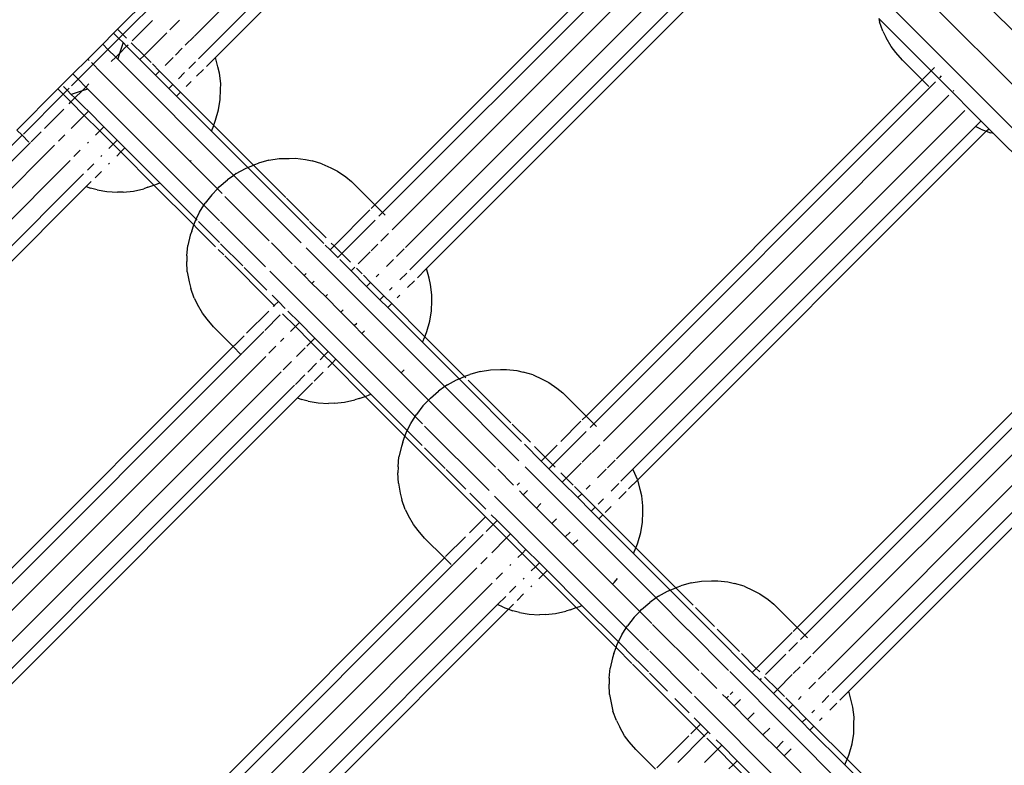
# Model space of a CAD drawing. Extents: x -7743 to 7743, y -8477 to 8477.
# Drawn here: x -2487 to -2301, y -4114 to -3973 of the extents above; entities that cross this region are included whole.
import ezdxf

# ---------------------------------------------------------------- set-up
doc = ezdxf.new("R2010")
doc.units = 0
doc.layers.get('0').update_dxf_attribs({"linetype": 'CONTINUOUS'})

# ---------------------------------------------------------------- blocks, each defined once
blk = doc.blocks.new('005595')
for p, q in [((-2380.5, -3893.4), (-2039.45, -4234.42)), ((-2385.68, -3898.5), (-2043.79, -4240.35)), ((-2389.91, -3902.5), (-2055.31, -4237.08)), ((-2454.14, -3975.83), (-2388.01, -3909.7)), ((-2453.34, -3980.1), (-2385.21, -3911.96)), ((-2450.16, -3979.85), (-2384.13, -3913.82)), ((-2419.94, -4007.77), (-2356.27, -3944.1)), ((-2418.48, -4009.24), (-2354.81, -3945.57)), ((-2416.65, -4012.49), (-2350.65, -3946.49)), ((-2414.14, -4015.83), (-2348.01, -3949.7)), ((-2413.34, -4020.11), (-2345.21, -3951.97)), ((-2410.16, -4019.85), (-2344.13, -3953.82)), ((-2468.69, -3974.52), (-2460.94, -3966.77)), ((-2467.69, -3975.52), (-2460.68, -3968.51)), ((-2465.95, -3976.71), (-2462.09, -3972.85)), ((-2458.81, -3974.64), (-2456.95, -3972.78)), ((-2324.47, -3972.52), (-2324.33, -3973.13)), ((-2324.47, -3972.52), (-2314.58, -3982.41)), ((-2323.68, -3974.92), (-2324.33, -3973.13)), ((-2471.52, -3977.35), (-2469.45, -3975.28)), ((-2469.45, -3975.28), (-2468.69, -3974.52)), ((-2468.45, -3976.28), (-2469.45, -3975.28)), ((-2468.69, -3974.52), (-2467.69, -3975.52)), ((-2463.69, -3979.52), (-2459.38, -3975.21)), ((-2323.68, -3974.92), (-2323.06, -3976.15)), ((-2470.52, -3978.35), (-2468.45, -3976.28)), ((-2468.45, -3976.28), (-2467.69, -3975.52)), ((-2467.66, -3977.06), (-2468.45, -3976.28)), ((-2467.66, -3977.06), (-2468.34, -3979.1)), ((-2467.01, -3976.2), (-2467.69, -3975.52)), ((-2466.98, -3977.74), (-2467.66, -3977.06)), ((-2463.69, -3979.52), (-2466.11, -3977.09)), ((-2455.88, -3977.57), (-2454.21, -3975.9)), ((-2322.12, -3977.81), (-2323.06, -3976.15)), ((-2474.34, -3980.17), (-2471.52, -3977.35)), ((-2473.35, -3981.17), (-2470.52, -3978.35)), ((-2470.52, -3978.35), (-2471.52, -3977.35)), ((-2469.05, -3979.81), (-2470.52, -3978.35)), ((-2468.34, -3979.1), (-2466.98, -3977.74)), ((-2466.98, -3977.74), (-2466.69, -3977.45)), ((-2466.98, -3977.74), (-2464.45, -3980.28)), ((-2457.74, -3979.43), (-2456.45, -3978.14)), ((-2321.23, -3978.91), (-2322.12, -3977.81)), ((-2320.01, -3980.36), (-2321.23, -3978.91)), ((-2477.17, -3983), (-2474.34, -3980.17)), ((-2474.07, -3980.45), (-2474.34, -3980.17)), ((-2473.35, -3981.17), (-2473.67, -3980.85)), ((-2469.89, -3980.65), (-2469.05, -3979.81)), ((-2469.05, -3979.81), (-2468.34, -3979.1)), ((-2446.68, -4002.19), (-2469.05, -3979.81)), ((-2468.34, -3979.1), (-2468.67, -3980.1)), ((-2464.45, -3980.28), (-2463.69, -3979.52)), ((-2461.52, -3983.2), (-2464.45, -3980.28)), ((-2462.36, -3980.85), (-2463.69, -3979.52)), ((-2459.71, -3981.4), (-2458.17, -3979.86)), ((-2455.21, -3981.96), (-2453.92, -3980.67)), ((-2451.88, -3981.57), (-2450.16, -3979.85)), ((-2449.68, -3981.63), (-2450.16, -3979.85)), ((-2316.27, -3984.11), (-2320.01, -3980.36)), ((-2476.17, -3984), (-2473.35, -3981.17)), ((-2472.12, -3982.41), (-2473.35, -3981.17)), ((-2472.04, -3982.48), (-2472.12, -3982.41)), ((-2472.04, -3982.48), (-2469.35, -3985.18)), ((-2460.76, -3982.45), (-2462.1, -3981.1)), ((-2461.52, -3983.2), (-2460.76, -3982.45)), ((-2458.23, -3984.98), (-2460.76, -3982.45)), ((-2457.18, -3983.93), (-2455.99, -3982.75)), ((-2453.74, -3983.43), (-2452.45, -3982.14)), ((-2449.38, -3982.87), (-2449.68, -3981.63)), ((-2316.27, -3984.11), (-2314.58, -3982.41)), ((-2314.58, -3982.41), (-2313.94, -3981.77)), ((-2314.58, -3982.41), (-2302.72, -3994.27)), ((-2480, -3985.83), (-2477.17, -3983)), ((-2477.44, -3985.26), (-2476.17, -3984)), ((-2476.17, -3984), (-2477.17, -3983)), ((-2474.71, -3985.47), (-2476.17, -3984)), ((-2458.98, -3985.74), (-2461.52, -3983.2)), ((-2455.71, -3985.4), (-2454.74, -3984.42)), ((-2449.16, -3984.78), (-2449.38, -3982.87)), ((-2379.94, -4047.78), (-2316.27, -3984.11)), ((-2378.48, -4049.24), (-2313.74, -3984.51)), ((-2314.99, -3985.39), (-2316.27, -3984.11)), ((-2312.93, -3983.7), (-2312.6, -3983.36)), ((-2487.78, -3993.61), (-2480, -3985.83)), ((-2480, -3985.83), (-2479, -3986.83)), ((-2479, -3986.83), (-2478.24, -3986.07)), ((-2478.24, -3986.07), (-2478.95, -3985.37)), ((-2478.24, -3986.07), (-2477.88, -3985.71)), ((-2477.46, -3986.86), (-2478.24, -3986.07)), ((-2475.42, -3986.18), (-2477.46, -3986.86)), ((-2476.78, -3987.54), (-2475.42, -3986.18)), ((-2475.42, -3986.18), (-2474.71, -3985.47)), ((-2474.42, -3985.85), (-2475.42, -3986.18)), ((-2474.71, -3985.47), (-2474.13, -3984.88)), ((-2452.33, -4007.85), (-2474.71, -3985.47)), ((-2469.35, -3985.18), (-2469.32, -3985.15)), ((-2466.42, -3988.1), (-2469.35, -3985.18)), ((-2458.98, -3985.74), (-2458.23, -3984.98)), ((-2457.52, -3987.2), (-2458.98, -3985.74)), ((-2456.76, -3986.45), (-2458.23, -3984.98)), ((-2457.52, -3987.2), (-2456.76, -3986.45)), ((-2450.48, -3992.73), (-2456.76, -3986.45)), ((-2449.23, -3987.85), (-2449.18, -3985.96)), ((-2449.18, -3985.96), (-2449.16, -3984.78)), ((-2310.39, -3986.23), (-2310.27, -3986.11)), ((-2486.54, -3994.37), (-2479, -3986.83)), ((-2477.54, -3988.3), (-2479, -3986.83)), ((-2477.88, -3988.64), (-2477.54, -3988.3)), ((-2477.54, -3988.3), (-2476.78, -3987.54)), ((-2475, -3990.83), (-2477.54, -3988.3)), ((-2476.78, -3987.54), (-2477.46, -3986.86)), ((-2475.01, -3989.3), (-2476.78, -3987.54)), ((-2466.42, -3988.1), (-2466.36, -3988.05)), ((-2464.12, -3990.4), (-2466.42, -3988.1)), ((-2450.92, -3993.8), (-2457.52, -3987.2)), ((-2449.55, -3989.8), (-2449.23, -3987.85)), ((-2376.65, -4052.49), (-2311.2, -3987.04)), ((-2482.55, -3993.31), (-2478.89, -3989.65)), ((-2475.01, -3989.3), (-2474.23, -3990.06)), ((-2475, -3990.83), (-2474.23, -3990.06)), ((-2474.23, -3990.06), (-2471.32, -3993)), ((-2450.12, -3991.75), (-2449.55, -3989.8)), ((-2374.14, -4055.84), (-2308.2, -3989.9)), ((-2477.52, -3993.35), (-2475, -3990.83)), ((-2472.07, -3993.76), (-2475, -3990.83)), ((-2463.88, -3990.64), (-2464.12, -3990.4)), ((-2463.88, -3990.64), (-2463.8, -3990.56)), ((-2462.42, -3992.1), (-2463.88, -3990.64)), ((-2462.42, -3992.1), (-2462.32, -3992.01)), ((-2454.95, -3999.57), (-2462.42, -3992.1)), ((-2450.37, -3992.48), (-2450.12, -3991.75)), ((-2306.18, -3992.95), (-2305.21, -3991.97)), ((-2486.78, -3994.61), (-2487.78, -3993.61)), ((-2485.1, -3995.86), (-2483.19, -3993.95)), ((-2472.87, -3994.56), (-2472.07, -3993.76)), ((-2472.07, -3993.76), (-2471.32, -3993)), ((-2472.07, -3993.76), (-2469.54, -3996.3)), ((-2471.32, -3993), (-2468.78, -3995.54)), ((-2450.92, -3993.8), (-2450.48, -3992.73)), ((-2444.01, -4000.71), (-2450.92, -3993.8)), ((-2450.48, -3992.73), (-2450.37, -3992.48)), ((-2442.95, -4000.26), (-2450.48, -3992.73)), ((-2371.08, -4057.85), (-2306.18, -3992.95)), ((-2370.16, -4059.86), (-2304.13, -3993.83)), ((-2305.13, -3993.47), (-2306.18, -3992.95)), ((-2305.13, -3993.47), (-2304.13, -3993.83)), ((-2304.13, -3993.83), (-2303.72, -3993.42)), ((-2304.13, -3993.83), (-2303.34, -3994.12)), ((-2550.45, -4058.28), (-2486.78, -3994.61)), ((-2486.78, -3994.61), (-2486.66, -3994.49)), ((-2485.5, -3995.89), (-2486.78, -3994.61)), ((-2479.89, -3995.72), (-2478.69, -3994.52)), ((-2469.54, -3996.3), (-2468.78, -3995.54)), ((-2468.78, -3995.54), (-2467.32, -3997)), ((-2302.72, -3994.27), (-2303.34, -3994.12)), ((-2302.72, -3994.27), (-2284.48, -4012.51)), ((-2548.99, -4059.74), (-2485.2, -3995.95)), ((-2546.84, -4062.66), (-2480.63, -3996.46)), ((-2476.96, -3998.65), (-2475.76, -3997.44)), ((-2474.39, -3996.07), (-2474.2, -3995.89)), ((-2470.34, -3997.1), (-2469.54, -3996.3)), ((-2469.54, -3996.3), (-2468.07, -3997.76)), ((-2468.07, -3997.76), (-2467.32, -3997)), ((-2467.32, -3997), (-2460.72, -4003.6)), ((-2545.85, -4067.54), (-2477.7, -3999.39)), ((-2471.85, -3998.61), (-2471.67, -3998.43)), ((-2468.87, -3998.56), (-2468.07, -3997.76)), ((-2468.07, -3997.76), (-2461.8, -4004.04)), ((-2454.95, -3999.57), (-2454.77, -3999.4)), ((-2440.01, -3999.34), (-2441.97, -3999.91)), ((-2440.01, -3999.34), (-2438.07, -3999.02)), ((-2438.07, -3999.02), (-2436.18, -3998.97)), ((-2436.18, -3998.97), (-2435, -3998.95)), ((-2435, -3998.95), (-2433.08, -3999.17)), ((-2433.08, -3999.17), (-2431.84, -3999.47)), ((-2429.97, -3999.98), (-2431.84, -3999.47)), ((-2474.42, -4001.18), (-2473.22, -3999.98)), ((-2470.39, -4000.07), (-2470.2, -3999.89)), ((-2449.78, -4004.74), (-2454.95, -3999.57)), ((-2446.22, -4001.87), (-2444.48, -4000.91)), ((-2444.48, -4000.91), (-2444.01, -4000.71)), ((-2444.01, -4000.71), (-2442.95, -4000.26)), ((-2429.64, -4015.09), (-2444.01, -4000.71)), ((-2442.95, -4000.26), (-2442.7, -4000.16)), ((-2436.81, -4006.4), (-2442.95, -4000.26)), ((-2442.7, -4000.16), (-2441.97, -3999.91)), ((-2429.97, -3999.98), (-2428.27, -4000.77)), ((-2428.27, -4000.77), (-2427.01, -4001.39)), ((-2427.01, -4001.39), (-2425.46, -4002.47)), ((-2543.31, -4070.07), (-2475.16, -4001.92)), ((-2472.96, -4002.65), (-2471.76, -4001.44)), ((-2449.43, -4004.37), (-2447.88, -4003.03)), ((-2446.68, -4002.19), (-2447.88, -4003.03)), ((-2446.22, -4001.87), (-2446.68, -4002.19)), ((-2433.92, -4014.95), (-2446.68, -4002.19)), ((-2425.46, -4002.47), (-2424.35, -4003.36)), ((-2540.67, -4070.36), (-2474.64, -4004.33)), ((-2474.64, -4004.33), (-2473.69, -4003.37)), ((-2474.64, -4004.33), (-2473.84, -4004.62)), ((-2472.56, -4004.93), (-2473.84, -4004.62)), ((-2472.56, -4004.93), (-2470.71, -4005.28)), ((-2467.62, -4005.35), (-2465.7, -4005.16)), ((-2465.7, -4005.16), (-2463.75, -4004.72)), ((-2462.94, -4004.44), (-2463.75, -4004.72)), ((-2462.94, -4004.44), (-2461.8, -4004.04)), ((-2461.8, -4004.04), (-2461.14, -4003.8)), ((-2461.8, -4004.04), (-2454.25, -4011.59)), ((-2461.14, -4003.8), (-2460.72, -4003.6)), ((-2460.72, -4003.6), (-2453.81, -4010.51)), ((-2450.84, -4005.85), (-2449.78, -4004.74)), ((-2449.78, -4004.74), (-2449.43, -4004.37)), ((-2448.91, -4005.62), (-2449.78, -4004.74)), ((-2424.35, -4003.36), (-2419.94, -4007.77)), ((-2470.71, -4005.28), (-2468.74, -4005.36)), ((-2467.62, -4005.35), (-2468.74, -4005.36)), ((-2450.84, -4005.85), (-2452.09, -4007.46)), ((-2439.96, -4014.56), (-2448.35, -4006.17)), ((-2432.48, -4010.74), (-2436.72, -4006.49)), ((-2453.16, -4009.16), (-2452.33, -4007.85)), ((-2452.33, -4007.85), (-2452.09, -4007.46)), ((-2452.33, -4007.85), (-2449.37, -4010.81)), ((-2427.69, -4015.52), (-2420.92, -4008.75)), ((-2420.65, -4008.48), (-2419.94, -4007.77)), ((-2418.48, -4009.24), (-2419.94, -4007.77)), ((-2454.02, -4010.93), (-2453.81, -4010.51)), ((-2453.81, -4010.51), (-2453.16, -4009.16)), ((-2453.81, -4010.51), (-2453.62, -4010.7)), ((-2426.22, -4016.99), (-2419.89, -4010.65)), ((-2419.19, -4009.95), (-2418.48, -4009.24)), ((-2417.99, -4009.73), (-2418.48, -4009.24)), ((-2454.66, -4012.73), (-2454.25, -4011.59)), ((-2454.25, -4011.59), (-2454.02, -4010.93)), ((-2454.25, -4011.59), (-2454.02, -4011.81)), ((-2453.98, -4011.85), (-2450.12, -4015.71)), ((-2453.38, -4010.94), (-2449.4, -4014.92)), ((-2449.17, -4011.01), (-2444.86, -4015.32)), ((-2429.19, -4014.02), (-2432.31, -4010.9)), ((-2454.93, -4013.53), (-2455.38, -4015.49)), ((-2454.66, -4012.73), (-2454.93, -4013.53)), ((-2418.81, -4014.64), (-2417.35, -4013.19)), ((-2455.56, -4017.41), (-2455.38, -4015.49)), ((-2449.61, -4016.23), (-2448.56, -4017.27)), ((-2449.17, -4015.15), (-2444.99, -4019.33)), ((-2444.76, -4015.42), (-2440.66, -4019.52)), ((-2435.59, -4018.93), (-2439.56, -4014.96)), ((-2406.68, -4042.19), (-2432.94, -4015.93)), ((-2428.45, -4016.28), (-2429.34, -4015.39)), ((-2428.45, -4016.28), (-2427.69, -4015.52)), ((-2426.98, -4017.74), (-2428.45, -4016.28)), ((-2427.69, -4015.52), (-2428.21, -4015)), ((-2426.22, -4016.99), (-2427.69, -4015.52)), ((-2420.67, -4016.51), (-2419.38, -4015.22)), ((-2415.88, -4017.57), (-2414.43, -4016.12)), ((-2455.56, -4017.41), (-2455.58, -4018.53)), ((-2448.37, -4017.46), (-2439, -4026.84)), ((-2426.98, -4017.74), (-2426.22, -4016.99)), ((-2426.9, -4017.83), (-2426.98, -4017.74)), ((-2424.45, -4020.28), (-2426.61, -4018.12)), ((-2424.58, -4018.63), (-2426.22, -4016.99)), ((-2423.13, -4018.96), (-2420.86, -4016.7)), ((-2417.74, -4019.43), (-2416.45, -4018.14)), ((-2455.5, -4020.49), (-2455.58, -4018.53)), ((-2444.71, -4019.62), (-2440.41, -4023.92)), ((-2433.35, -4021.18), (-2435.18, -4019.35)), ((-2424.45, -4020.28), (-2423.76, -4019.6)), ((-2422.36, -4020.85), (-2423.46, -4019.75)), ((-2411.88, -4021.57), (-2410.16, -4019.85)), ((-2409.68, -4021.63), (-2410.16, -4019.85)), ((-2455.5, -4020.49), (-2455.14, -4022.35)), ((-2439.87, -4020.31), (-2412.34, -4047.85)), ((-2433.35, -4021.18), (-2432.95, -4020.78)), ((-2431.88, -4022.64), (-2433.35, -4021.18)), ((-2421.52, -4023.21), (-2424.45, -4020.28)), ((-2420.76, -4022.45), (-2422.1, -4021.11)), ((-2419.71, -4021.4), (-2419.19, -4020.88)), ((-2415.21, -4021.97), (-2413.92, -4020.68)), ((-2409.38, -4022.87), (-2409.68, -4021.63)), ((-2455.14, -4022.35), (-2454.84, -4023.63)), ((-2454.19, -4025.43), (-2454.84, -4023.63)), ((-2431.88, -4022.64), (-2431.47, -4022.23)), ((-2429.33, -4025.16), (-2431.88, -4022.64)), ((-2421.52, -4023.21), (-2420.76, -4022.45)), ((-2418.98, -4025.75), (-2421.52, -4023.21)), ((-2418.23, -4024.99), (-2420.76, -4022.45)), ((-2417.18, -4023.94), (-2416.65, -4023.41)), ((-2413.74, -4023.43), (-2412.45, -4022.14)), ((-2409.16, -4024.79), (-2409.38, -4022.87)), ((-2454.19, -4025.43), (-2453.57, -4026.66)), ((-2439.44, -4024.89), (-2438.24, -4026.08)), ((-2429.33, -4025.16), (-2428.91, -4024.74)), ((-2426.42, -4028.11), (-2429.33, -4025.16)), ((-2418.98, -4025.75), (-2418.23, -4024.99)), ((-2416.76, -4026.45), (-2418.23, -4024.99)), ((-2415.71, -4025.4), (-2415.19, -4024.88)), ((-2409.18, -4025.97), (-2409.16, -4024.79)), ((-2339.94, -4087.78), (-2276.27, -4024.11)), ((-2338.48, -4089.25), (-2273.11, -4023.88)), ((-2452.63, -4028.31), (-2453.57, -4026.66)), ((-2439.2, -4027.04), (-2439, -4026.84)), ((-2439, -4026.84), (-2438.24, -4026.08)), ((-2439, -4026.84), (-2438.91, -4026.93)), ((-2438.24, -4026.08), (-2436.93, -4027.39)), ((-2417.52, -4027.21), (-2418.98, -4025.75)), ((-2417.52, -4027.21), (-2416.76, -4026.45)), ((-2410.92, -4033.8), (-2417.52, -4027.21)), ((-2410.48, -4032.74), (-2416.76, -4026.45)), ((-2409.23, -4027.86), (-2409.18, -4025.97)), ((-2336.95, -4092.79), (-2270.65, -4026.5)), ((-2451.74, -4029.42), (-2452.63, -4028.31)), ((-2444.27, -4032.1), (-2440.06, -4027.89)), ((-2440.79, -4031.55), (-2437.87, -4028.63)), ((-2437.43, -4028.41), (-2435, -4030.84)), ((-2436.41, -4027.92), (-2434.24, -4030.08)), ((-2426.42, -4028.11), (-2425.95, -4027.64)), ((-2423.88, -4030.64), (-2426.42, -4028.11)), ((-2409.55, -4029.8), (-2409.23, -4027.86)), ((-2450.52, -4030.87), (-2451.74, -4029.42)), ((-2446.78, -4034.61), (-2450.52, -4030.87)), ((-2435.91, -4031.74), (-2435, -4030.84)), ((-2435, -4030.84), (-2434.24, -4030.08)), ((-2435, -4030.84), (-2432.07, -4033.76)), ((-2434.24, -4030.08), (-2431.32, -4033.01)), ((-2423.88, -4030.64), (-2423.39, -4030.15)), ((-2422.42, -4032.11), (-2423.88, -4030.64)), ((-2410.12, -4031.76), (-2409.55, -4029.8)), ((-2334.21, -4095.91), (-2268.01, -4029.71)), ((-2446.51, -4034.34), (-2444.74, -4032.57)), ((-2445.04, -4035.81), (-2440.97, -4031.73)), ((-2437.8, -4033.64), (-2437.17, -4033.01)), ((-2432.07, -4033.76), (-2431.32, -4033.01)), ((-2431.32, -4033.01), (-2428.78, -4035.54)), ((-2422.42, -4032.11), (-2421.91, -4031.6)), ((-2414.95, -4039.58), (-2422.42, -4032.11)), ((-2410.92, -4033.8), (-2410.48, -4032.74)), ((-2410.48, -4032.74), (-2410.37, -4032.48)), ((-2402.95, -4040.27), (-2410.48, -4032.74)), ((-2410.37, -4032.48), (-2410.12, -4031.76)), ((-2333.34, -4100.11), (-2265.21, -4031.98)), ((-2510.45, -4098.28), (-2446.78, -4034.61)), ((-2446.78, -4034.61), (-2446.54, -4034.37)), ((-2445.32, -4036.08), (-2446.78, -4034.61)), ((-2440.02, -4035.86), (-2438.69, -4034.52)), ((-2434.8, -4036.5), (-2433.16, -4034.85)), ((-2432.87, -4034.56), (-2432.07, -4033.76)), ((-2432.07, -4033.76), (-2429.54, -4036.3)), ((-2404.01, -4040.72), (-2410.92, -4033.8)), ((-2330.16, -4099.86), (-2264.13, -4033.83)), ((-2508.99, -4099.75), (-2445.32, -4036.08)), ((-2506.84, -4102.67), (-2440.63, -4036.46)), ((-2445.32, -4036.08), (-2445.1, -4035.86)), ((-2430.34, -4037.1), (-2429.54, -4036.3)), ((-2429.54, -4036.3), (-2428.78, -4035.54)), ((-2429.54, -4036.3), (-2428.07, -4037.76)), ((-2428.78, -4035.54), (-2427.32, -4037.01)), ((-2437.34, -4039.03), (-2435.76, -4037.45)), ((-2432.67, -4039.44), (-2431.01, -4037.77)), ((-2428.87, -4038.56), (-2428.07, -4037.76)), ((-2428.07, -4037.76), (-2427.32, -4037.01)), ((-2428.07, -4037.76), (-2421.8, -4044.04)), ((-2427.32, -4037.01), (-2420.72, -4043.6)), ((-2505.85, -4107.54), (-2437.7, -4039.39)), ((-2435.02, -4041.79), (-2433.22, -4039.98)), ((-2431.44, -4041.13), (-2429.76, -4039.45)), ((-2414.95, -4039.58), (-2414.58, -4039.22)), ((-2409.79, -4044.74), (-2414.95, -4039.58)), ((-2414.58, -4039.22), (-2414.38, -4038.99)), ((-2404.01, -4040.72), (-2402.95, -4040.27)), ((-2402.95, -4040.27), (-2402.7, -4040.16)), ((-2402.7, -4040.52), (-2402.95, -4040.27)), ((-2402.7, -4040.16), (-2401.97, -4039.91)), ((-2400.01, -4039.34), (-2401.97, -4039.91)), ((-2400.01, -4039.34), (-2398.07, -4039.03)), ((-2398.07, -4039.03), (-2396.18, -4038.97)), ((-2396.18, -4038.97), (-2395, -4038.95)), ((-2395, -4038.95), (-2393.08, -4039.17)), ((-2393.08, -4039.17), (-2391.84, -4039.47)), ((-2389.97, -4039.98), (-2391.84, -4039.47)), ((-2389.97, -4039.98), (-2388.27, -4040.77)), ((-2503.31, -4110.08), (-2435.16, -4041.93)), ((-2434.64, -4044.33), (-2431.76, -4041.45)), ((-2406.68, -4042.19), (-2407.88, -4043.04)), ((-2406.22, -4041.88), (-2406.68, -4042.19)), ((-2392.65, -4056.22), (-2406.68, -4042.19)), ((-2406.22, -4041.88), (-2404.48, -4040.91)), ((-2404.48, -4040.91), (-2404.01, -4040.72)), ((-2392.16, -4052.57), (-2404.01, -4040.72)), ((-2394.18, -4049.04), (-2402.27, -4040.94)), ((-2388.27, -4040.77), (-2387.01, -4041.4)), ((-2387.01, -4041.4), (-2385.46, -4042.47)), ((-2385.46, -4042.47), (-2384.35, -4043.37)), ((-2500.67, -4110.36), (-2434.64, -4044.33)), ((-2434.64, -4044.33), (-2433.84, -4044.63)), ((-2422.94, -4044.45), (-2421.8, -4044.04)), ((-2421.8, -4044.04), (-2421.14, -4043.81)), ((-2421.8, -4044.04), (-2414.25, -4051.59)), ((-2421.14, -4043.81), (-2420.72, -4043.6)), ((-2420.72, -4043.6), (-2413.81, -4050.51)), ((-2409.43, -4044.37), (-2407.88, -4043.04)), ((-2384.35, -4043.37), (-2379.94, -4047.78)), ((-2432.56, -4044.93), (-2433.84, -4044.63)), ((-2432.56, -4044.93), (-2430.71, -4045.29)), ((-2430.71, -4045.29), (-2428.74, -4045.37)), ((-2427.62, -4045.35), (-2428.74, -4045.37)), ((-2427.62, -4045.35), (-2425.7, -4045.16)), ((-2425.7, -4045.16), (-2423.75, -4044.72)), ((-2422.94, -4044.45), (-2423.75, -4044.72)), ((-2410.84, -4045.86), (-2412.09, -4047.46)), ((-2410.84, -4045.86), (-2409.79, -4044.74)), ((-2409.79, -4044.74), (-2409.43, -4044.37)), ((-2397.1, -4057.43), (-2409.79, -4044.74)), ((-2413.16, -4049.17), (-2412.34, -4047.85)), ((-2412.34, -4047.85), (-2412.09, -4047.46)), ((-2412.34, -4047.85), (-2410.93, -4049.26)), ((-2380.65, -4048.49), (-2379.94, -4047.78)), ((-2378.48, -4049.24), (-2379.94, -4047.78)), ((-2413.81, -4050.51), (-2413.16, -4049.17)), ((-2410.54, -4049.65), (-2398.32, -4061.87)), ((-2390.48, -4052.73), (-2393.92, -4049.29)), ((-2384.72, -4052.56), (-2380.92, -4048.76)), ((-2379.19, -4049.96), (-2378.48, -4049.24)), ((-2377.99, -4049.73), (-2378.48, -4049.24)), ((-2414.66, -4052.73), (-2414.25, -4051.59)), ((-2414.25, -4051.59), (-2414.02, -4050.93)), ((-2414.25, -4051.59), (-2399, -4066.84)), ((-2414.02, -4050.93), (-2413.81, -4050.51)), ((-2413.81, -4050.51), (-2410.96, -4053.37)), ((-2386.22, -4056.99), (-2379.89, -4050.66)), ((-2414.93, -4053.54), (-2415.38, -4055.49)), ((-2414.66, -4052.73), (-2414.93, -4053.54)), ((-2388.45, -4056.28), (-2391.62, -4053.11)), ((-2387.69, -4055.53), (-2389.69, -4053.52)), ((-2387.69, -4055.53), (-2385.44, -4053.28)), ((-2378.81, -4054.65), (-2377.35, -4053.19)), ((-2415.56, -4057.41), (-2415.38, -4055.49)), ((-2410.52, -4053.81), (-2406.64, -4057.69)), ((-2388.45, -4056.28), (-2387.69, -4055.53)), ((-2386.22, -4056.99), (-2387.69, -4055.53)), ((-2380.67, -4056.51), (-2378.9, -4054.74)), ((-2366.68, -4082.2), (-2391.49, -4057.38)), ((-2388.11, -4056.62), (-2388.45, -4056.28)), ((-2386.98, -4057.75), (-2388.07, -4056.66)), ((-2386.98, -4057.75), (-2386.22, -4056.99)), ((-2385.79, -4057.43), (-2386.22, -4056.99)), ((-2383.69, -4059.53), (-2380.86, -4056.7)), ((-2375.88, -4057.57), (-2374.43, -4056.12)), ((-2415.56, -4057.41), (-2415.58, -4058.53)), ((-2415.5, -4060.5), (-2415.58, -4058.53)), ((-2406.46, -4057.87), (-2402.73, -4061.6)), ((-2393.67, -4060.86), (-2396.68, -4057.85)), ((-2384.45, -4060.29), (-2386.98, -4057.75)), ((-2383.69, -4059.53), (-2384.72, -4058.5)), ((-2377.74, -4059.44), (-2376.14, -4057.83)), ((-2373.34, -4060.11), (-2371.08, -4057.85)), ((-2370.98, -4058.06), (-2371.08, -4057.85)), ((-2370.19, -4059.77), (-2370.98, -4058.06)), ((-2415.5, -4060.5), (-2415.14, -4062.36)), ((-2392.98, -4060.82), (-2392.54, -4060.38)), ((-2384.45, -4060.29), (-2383.69, -4059.53)), ((-2381.52, -4063.21), (-2384.45, -4060.29)), ((-2382.36, -4060.86), (-2383.69, -4059.53)), ((-2380.76, -4062.46), (-2382.1, -4061.11)), ((-2379.93, -4061.62), (-2379.19, -4060.88)), ((-2375.21, -4061.97), (-2373.75, -4060.51)), ((-2371.88, -4061.57), (-2370.16, -4059.86)), ((-2370.16, -4059.86), (-2370.19, -4059.77)), ((-2369.68, -4061.64), (-2370.16, -4059.86)), ((-2415.14, -4062.36), (-2414.84, -4063.64)), ((-2401.93, -4062.39), (-2398.95, -4065.38)), ((-2397.26, -4062.93), (-2372.33, -4087.85)), ((-2391.88, -4062.65), (-2392.58, -4061.95)), ((-2391.88, -4062.65), (-2391.06, -4061.83)), ((-2389.35, -4065.18), (-2391.88, -4062.65)), ((-2381.52, -4063.21), (-2380.76, -4062.46)), ((-2378.23, -4064.99), (-2380.76, -4062.46)), ((-2373.74, -4063.44), (-2372.37, -4062.06)), ((-2369.38, -4062.88), (-2369.68, -4061.64)), ((-2369.16, -4064.79), (-2369.38, -4062.88)), ((-2414.19, -4065.43), (-2414.84, -4063.64)), ((-2389.35, -4065.18), (-2388.5, -4064.34)), ((-2378.98, -4065.75), (-2381.52, -4063.21)), ((-2377.66, -4064.43), (-2376.65, -4063.42)), ((-2369.18, -4065.97), (-2369.16, -4064.79)), ((-2414.19, -4065.43), (-2413.57, -4066.66)), ((-2412.63, -4068.32), (-2413.57, -4066.66)), ((-2397.89, -4066.44), (-2396.78, -4067.55)), ((-2386.42, -4068.11), (-2389.35, -4065.18)), ((-2378.98, -4065.75), (-2378.23, -4064.99)), ((-2377.52, -4067.21), (-2378.98, -4065.75)), ((-2376.76, -4066.46), (-2378.23, -4064.99)), ((-2377.52, -4067.21), (-2376.76, -4066.46)), ((-2370.48, -4072.74), (-2376.76, -4066.46)), ((-2376.35, -4066.05), (-2375.19, -4064.88)), ((-2369.23, -4067.86), (-2369.18, -4065.97)), ((-2411.74, -4069.42), (-2412.63, -4068.32)), ((-2402.02, -4069.86), (-2399, -4066.84)), ((-2399, -4066.84), (-2398.96, -4066.8)), ((-2399, -4066.84), (-2397.54, -4068.3)), ((-2398.89, -4069.65), (-2397.54, -4068.3)), ((-2397.54, -4068.3), (-2396.78, -4067.55)), ((-2397.54, -4068.3), (-2395, -4070.84)), ((-2396.78, -4067.55), (-2394.24, -4070.08)), ((-2386.42, -4068.11), (-2385.54, -4067.24)), ((-2383.88, -4070.65), (-2386.42, -4068.11)), ((-2370.92, -4073.81), (-2377.52, -4067.21)), ((-2369.55, -4069.8), (-2369.23, -4067.86)), ((-2410.52, -4070.87), (-2411.74, -4069.42)), ((-2405.1, -4075.87), (-2399.45, -4070.22)), ((-2395, -4070.84), (-2394.24, -4070.08)), ((-2394.24, -4070.08), (-2391.32, -4073.01)), ((-2383.88, -4070.65), (-2382.98, -4069.75)), ((-2370.12, -4071.76), (-2369.55, -4069.8)), ((-2406.78, -4074.62), (-2410.52, -4070.87)), ((-2406.54, -4074.38), (-2402.81, -4070.65)), ((-2397.8, -4073.64), (-2395, -4070.84)), ((-2395, -4070.84), (-2392.07, -4073.77)), ((-2382.42, -4072.11), (-2383.88, -4070.65)), ((-2382.42, -4072.11), (-2381.5, -4071.2)), ((-2374.95, -4079.58), (-2382.42, -4072.11)), ((-2370.37, -4072.49), (-2370.12, -4071.76)), ((-2392.87, -4074.57), (-2392.07, -4073.77)), ((-2392.07, -4073.77), (-2391.32, -4073.01)), ((-2392.07, -4073.77), (-2389.54, -4076.31)), ((-2391.32, -4073.01), (-2388.78, -4075.55)), ((-2370.92, -4073.81), (-2370.48, -4072.74)), ((-2364.01, -4080.72), (-2370.92, -4073.81)), ((-2370.48, -4072.74), (-2370.37, -4072.49)), ((-2362.95, -4080.27), (-2370.48, -4072.74)), ((-2470.45, -4138.29), (-2406.78, -4074.62)), ((-2468.99, -4139.75), (-2405.2, -4075.96)), ((-2406.78, -4074.62), (-2406.66, -4074.5)), ((-2405.5, -4075.9), (-2406.78, -4074.62)), ((-2399.89, -4075.73), (-2398.68, -4074.52)), ((-2394.39, -4076.08), (-2394.2, -4075.9)), ((-2389.54, -4076.31), (-2388.78, -4075.55)), ((-2388.78, -4075.55), (-2387.32, -4077.01)), ((-2466.83, -4142.67), (-2400.63, -4076.47)), ((-2396.96, -4078.66), (-2395.76, -4077.45)), ((-2390.34, -4077.1), (-2389.54, -4076.31)), ((-2389.54, -4076.31), (-2388.07, -4077.77)), ((-2388.87, -4078.57), (-2388.07, -4077.77)), ((-2388.07, -4077.77), (-2387.32, -4077.01)), ((-2388.07, -4077.77), (-2381.8, -4084.04)), ((-2387.32, -4077.01), (-2380.72, -4083.61)), ((-2465.85, -4147.54), (-2397.7, -4079.39)), ((-2391.85, -4078.62), (-2391.67, -4078.43)), ((-2374.95, -4079.58), (-2374.58, -4079.23)), ((-2369.78, -4084.75), (-2374.95, -4079.58)), ((-2374.58, -4079.23), (-2374, -4078.55)), ((-2360.01, -4079.35), (-2361.97, -4079.92)), ((-2360.01, -4079.35), (-2358.07, -4079.03)), ((-2358.07, -4079.03), (-2356.18, -4078.98)), ((-2356.18, -4078.98), (-2355, -4078.96)), ((-2355, -4078.96), (-2353.08, -4079.18)), ((-2353.08, -4079.18), (-2351.84, -4079.47)), ((-2349.97, -4079.99), (-2351.84, -4079.47)), ((-2394.42, -4081.19), (-2393.22, -4079.99)), ((-2392.96, -4082.66), (-2391.76, -4081.45)), ((-2390.39, -4080.08), (-2390.2, -4079.9)), ((-2366.22, -4081.88), (-2364.48, -4080.92)), ((-2364.48, -4080.92), (-2364.01, -4080.72)), ((-2364.01, -4080.72), (-2362.95, -4080.27)), ((-2356.51, -4088.22), (-2364.01, -4080.72)), ((-2362.95, -4080.27), (-2362.7, -4080.17)), ((-2359.65, -4083.57), (-2362.95, -4080.27)), ((-2362.7, -4080.17), (-2361.97, -4079.92)), ((-2349.97, -4079.99), (-2348.27, -4080.78)), ((-2348.27, -4080.78), (-2347.01, -4081.4)), ((-2347.01, -4081.4), (-2345.46, -4082.48)), ((-2461.59, -4148.36), (-2396.69, -4083.45)), ((-2396.69, -4083.45), (-2395.16, -4081.93)), ((-2395.64, -4083.98), (-2396.69, -4083.45)), ((-2394.64, -4084.34), (-2393.69, -4083.38)), ((-2369.43, -4084.38), (-2367.88, -4083.04)), ((-2366.68, -4082.2), (-2367.88, -4083.04)), ((-2366.22, -4081.88), (-2366.68, -4082.2)), ((-2360.65, -4088.23), (-2366.68, -4082.2)), ((-2345.46, -4082.48), (-2344.35, -4083.37)), ((-2344.35, -4083.37), (-2339.94, -4087.78)), ((-2460.67, -4150.37), (-2394.64, -4084.34)), ((-2395.64, -4083.98), (-2394.64, -4084.34)), ((-2394.64, -4084.34), (-2393.84, -4084.63)), ((-2392.56, -4084.94), (-2393.84, -4084.63)), ((-2392.56, -4084.94), (-2390.71, -4085.29)), ((-2390.71, -4085.29), (-2388.74, -4085.37)), ((-2387.62, -4085.35), (-2388.74, -4085.37)), ((-2387.62, -4085.35), (-2385.7, -4085.17)), ((-2385.7, -4085.17), (-2383.75, -4084.72)), ((-2382.94, -4084.45), (-2383.75, -4084.72)), ((-2382.94, -4084.45), (-2381.8, -4084.04)), ((-2381.8, -4084.04), (-2381.14, -4083.81)), ((-2381.8, -4084.04), (-2374.25, -4091.59)), ((-2381.14, -4083.81), (-2380.72, -4083.61)), ((-2380.72, -4083.61), (-2373.81, -4090.52)), ((-2370.84, -4085.86), (-2369.78, -4084.75)), ((-2369.78, -4084.75), (-2369.43, -4084.38)), ((-2367.5, -4087.03), (-2369.78, -4084.75)), ((-2355.6, -4087.62), (-2359.2, -4084.01)), ((-2370.84, -4085.86), (-2372.09, -4087.47)), ((-2358.56, -4095.97), (-2367.32, -4087.21)), ((-2373.16, -4089.17), (-2372.33, -4087.85)), ((-2372.33, -4087.85), (-2372.09, -4087.47)), ((-2372.26, -4087.93), (-2368.1, -4092.09)), ((-2352.94, -4095.94), (-2360.6, -4088.27)), ((-2348.45, -4096.29), (-2356.45, -4088.29)), ((-2350.87, -4092.35), (-2355.07, -4088.14)), ((-2347.69, -4095.53), (-2340.92, -4088.76)), ((-2340.68, -4088.53), (-2339.94, -4087.78)), ((-2339.13, -4088.59), (-2339.94, -4087.78)), ((-2338.48, -4089.25), (-2339.13, -4088.59)), ((-2374.25, -4091.59), (-2374.02, -4090.94)), ((-2374.02, -4090.94), (-2373.81, -4090.52)), ((-2373.81, -4090.52), (-2373.16, -4089.17)), ((-2373.81, -4090.52), (-2372.3, -4092.03)), ((-2341.53, -4092.3), (-2339.89, -4090.66)), ((-2339.32, -4090.09), (-2338.48, -4089.25)), ((-2337.99, -4089.74), (-2338.48, -4089.25)), ((-2374.66, -4092.74), (-2374.93, -4093.54)), ((-2374.66, -4092.74), (-2374.25, -4091.59)), ((-2374.25, -4091.59), (-2371.24, -4094.6)), ((-2372.25, -4092.08), (-2368.14, -4096.19)), ((-2367.88, -4092.31), (-2359.87, -4100.32)), ((-2347.69, -4095.53), (-2350.48, -4092.74)), ((-2374.93, -4093.54), (-2375.38, -4095.5)), ((-2345.95, -4096.72), (-2342.09, -4092.86)), ((-2338.81, -4094.65), (-2337.35, -4093.2)), ((-2375.56, -4097.42), (-2375.38, -4095.5)), ((-2371.12, -4094.73), (-2359, -4106.84)), ((-2367.89, -4096.44), (-2364.48, -4099.86)), ((-2355.18, -4099.36), (-2358.15, -4096.38)), ((-2326.68, -4122.2), (-2352.72, -4096.16)), ((-2348.45, -4096.29), (-2347.69, -4095.53)), ((-2346.98, -4097.75), (-2348.45, -4096.29)), ((-2347.01, -4096.21), (-2347.69, -4095.53)), ((-2340.67, -4096.51), (-2339.38, -4095.22)), ((-2335.88, -4097.58), (-2334.43, -4096.13)), ((-2375.56, -4097.42), (-2375.58, -4098.54)), ((-2346.98, -4097.75), (-2346.69, -4097.46)), ((-2344.45, -4100.29), (-2346.98, -4097.75)), ((-2343.69, -4099.53), (-2346.11, -4097.11)), ((-2343.69, -4099.53), (-2340.86, -4096.71)), ((-2337.74, -4099.44), (-2336.45, -4098.15)), ((-2375.5, -4100.5), (-2375.58, -4098.54)), ((-2352.62, -4100.46), (-2352.14, -4099.98)), ((-2344.45, -4100.29), (-2343.69, -4099.53)), ((-2341.52, -4103.22), (-2344.45, -4100.29)), ((-2342.36, -4100.86), (-2343.69, -4099.53)), ((-2331.88, -4101.58), (-2330.16, -4099.86)), ((-2329.68, -4101.64), (-2330.16, -4099.86)), ((-2375.5, -4100.5), (-2375.14, -4102.36)), ((-2363.11, -4101.22), (-2360.41, -4103.93)), ((-2359.39, -4100.8), (-2332.34, -4127.86)), ((-2353.35, -4101.19), (-2354.07, -4100.46)), ((-2353.35, -4101.19), (-2352.98, -4100.82)), ((-2351.88, -4102.65), (-2353.35, -4101.19)), ((-2351.88, -4102.65), (-2350.66, -4101.43)), ((-2340.76, -4102.46), (-2342.1, -4101.12)), ((-2339.71, -4101.41), (-2339.19, -4100.89)), ((-2335.21, -4101.98), (-2333.92, -4100.69)), ((-2333.74, -4103.44), (-2332.45, -4102.15)), ((-2329.38, -4102.88), (-2329.68, -4101.64)), ((-2375.14, -4102.36), (-2374.84, -4103.64)), ((-2374.19, -4105.43), (-2374.84, -4103.64)), ((-2349.35, -4105.19), (-2351.88, -4102.65)), ((-2349.35, -4105.19), (-2348.1, -4103.94)), ((-2341.52, -4103.22), (-2340.76, -4102.46)), ((-2338.98, -4105.75), (-2341.52, -4103.22)), ((-2338.23, -4105), (-2340.76, -4102.46)), ((-2337.18, -4103.95), (-2336.65, -4103.42)), ((-2329.16, -4104.8), (-2329.38, -4102.88)), ((-2374.19, -4105.43), (-2373.57, -4106.67)), ((-2359.44, -4104.89), (-2358.24, -4106.09)), ((-2346.42, -4108.12), (-2349.35, -4105.19)), ((-2338.98, -4105.75), (-2338.23, -4105)), ((-2337.52, -4107.22), (-2338.98, -4105.75)), ((-2336.76, -4106.46), (-2338.23, -4105)), ((-2335.71, -4105.41), (-2335.19, -4104.89)), ((-2329.18, -4105.98), (-2329.16, -4104.8)), ((-2372.63, -4108.32), (-2373.57, -4106.67)), ((-2360.06, -4107.9), (-2359, -4106.84)), ((-2359, -4106.84), (-2358.24, -4106.09)), ((-2359, -4106.84), (-2357.54, -4108.31)), ((-2358.24, -4106.09), (-2356.78, -4107.55)), ((-2357.54, -4108.31), (-2356.78, -4107.55)), ((-2356.78, -4107.55), (-2356.41, -4107.93)), ((-2346.42, -4108.12), (-2345.14, -4106.84)), ((-2337.52, -4107.22), (-2336.76, -4106.46)), ((-2330.92, -4113.81), (-2337.52, -4107.22)), ((-2330.48, -4112.75), (-2336.76, -4106.46)), ((-2329.23, -4107.87), (-2329.18, -4105.98)), ((-2371.74, -4109.43), (-2372.63, -4108.32)), ((-2370.52, -4110.88), (-2371.74, -4109.43)), ((-2366.51, -4114.35), (-2360.49, -4108.33)), ((-2362.55, -4113.33), (-2357.54, -4108.31)), ((-2357.54, -4108.31), (-2357.43, -4108.42)), ((-2357.07, -4108.78), (-2355, -4110.85)), ((-2355.26, -4109.07), (-2354.24, -4110.09)), ((-2343.88, -4110.65), (-2346.42, -4108.12)), ((-2343.88, -4110.65), (-2342.58, -4109.35)), ((-2329.55, -4109.81), (-2329.23, -4107.87)), ((-2366.78, -4114.62), (-2370.52, -4110.88)), ((-2357.52, -4113.37), (-2355, -4110.85)), ((-2355, -4110.85), (-2354.24, -4110.09)), ((-2355, -4110.85), (-2352.07, -4113.77)), ((-2354.24, -4110.09), (-2351.32, -4113.02)), ((-2342.42, -4112.12), (-2343.88, -4110.65)), ((-2342.42, -4112.12), (-2341.1, -4110.8)), ((-2330.12, -4111.77), (-2329.55, -4109.81)), ((-2352.07, -4113.77), (-2351.32, -4113.02)), ((-2351.32, -4113.02), (-2348.78, -4115.55)), ((-2334.95, -4119.58), (-2342.42, -4112.12)), ((-2330.92, -4113.81), (-2330.48, -4112.75)), ((-2330.48, -4112.75), (-2330.37, -4112.49)), ((-2322.95, -4120.28), (-2330.48, -4112.75)), ((-2330.37, -4112.49), (-2330.12, -4111.77)), ((-2352.87, -4114.57), (-2352.07, -4113.77)), ((-2352.07, -4113.77), (-2349.54, -4116.31)), ((-2324.01, -4120.73), (-2330.92, -4113.81))]:
    blk.add_line(p, q)

msp = doc.modelspace()

# ---------------------------------------------------------------- block references
at = {"ltscale": 100}
msp.add_blockref('005595', (0, 0), dxfattribs=at)

doc.saveas('drawing.dxf')
